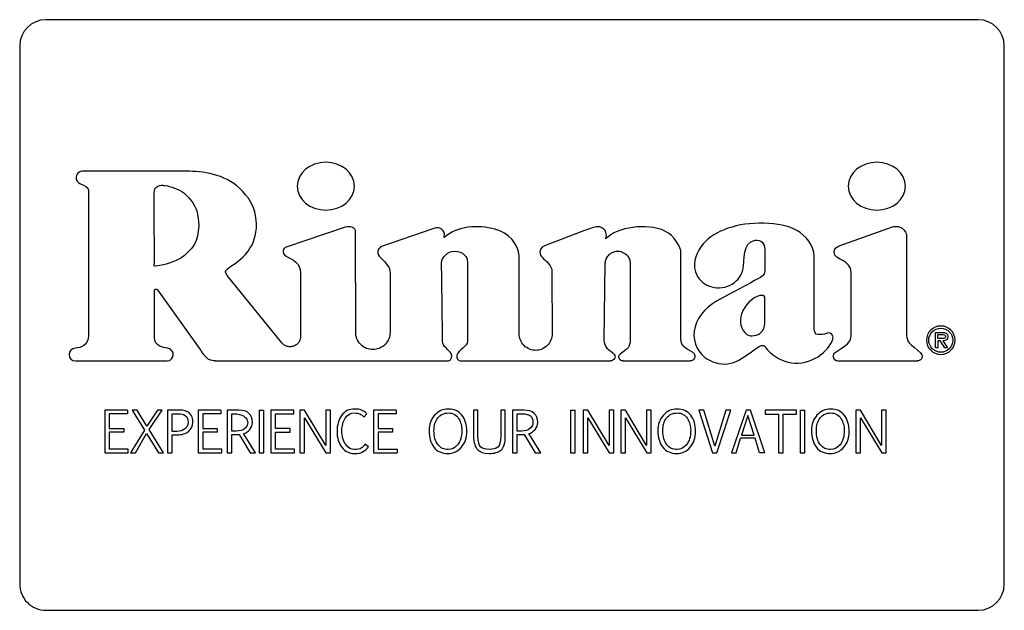
# Model space of a CAD drawing. Units: inches. Extents: x 0.4 to 16.6, y 0.2 to 10.8.
# Drawn here: x 9.1 to 9.4, y 7.1 to 7.3 of the extents above; entities that cross this region are included whole.
import ezdxf

# ---------------------------------------------------------------- set-up
doc = ezdxf.new("R2010")
doc.units = ezdxf.units.IN
doc.header["$MEASUREMENT"] = 0

msp = doc.modelspace()

# ---------------------------------------------------------------- linework, layer by layer
at = {"color": 7, "linetype": 'Continuous', "lineweight": 25}
for p, q in [((9.343049649496688, 7.286944361950463), (9.063522095956172, 7.286944361950463)), ((9.05564807891749, 7.279070344911779), (9.05564807891749, 7.117653024493439)), ((9.35092366653537, 7.117653024493439), (9.35092366653537, 7.279070344911779)), ((9.076268470042304, 7.23578269897436), (9.076268470042304, 7.192198173799848)), ((9.153293477909507, 7.224688542468336), (9.135549879885065, 7.218724726696178)), ((9.156404865299828, 7.193154348754032), (9.15639949002859, 7.223337626074238)), ((9.179561498959087, 7.224186882263557), (9.163891892142388, 7.218812887011076)), ((9.225027418566237, 7.223670606894282), (9.213034687940617, 7.219061777469205)), ((9.301351206533992, 7.219076018638024), (9.317435609392264, 7.224771804173156)), ((9.321636578195648, 7.221802857804011), (9.321636578195648, 7.192243610608291)), ((9.253958081690081, 7.191108357722828), (9.253960138666319, 7.216995554005062)), ((9.205460476792718, 7.192683678857918), (9.205398512216872, 7.21613886923489)), ((9.23093562081418, 7.190812673805262), (9.231257321264536, 7.213812212779291)), ((9.23873727152218, 7.213759904716892), (9.23873727152218, 7.191043927800462)), ((9.139890158412465, 7.210904088374193), (9.139890158412465, 7.191986770908658)), ((9.16671578685385, 7.21104853870549), (9.16671982747384, 7.193155514740563)), ((9.215280782243545, 7.211086517600088), (9.2153029928203, 7.192689618789299)), ((9.134292843739788, 7.190004659806174), (9.117899865112877, 7.210248297949939)), ((9.096039788309016, 7.191627830388503), (9.096039788309016, 7.205626107345879)), ((9.09693255999564, 7.205911891377811), (9.109925961894753, 7.187695808478222)), ((9.330291366214798, 7.188489947970921), (9.330291366214798, 7.193153028769281)), ((9.330291366214798, 7.193153028769281), (9.332323160076674, 7.193153028769281)), ((9.330945110662686, 7.192499276988144), (9.332190237612208, 7.192499276988144)), ((9.330945110662686, 7.191294849568459), (9.330945110662686, 7.192499276988144)), ((9.33173179224154, 7.191294849568459), (9.330945110662686, 7.191294849568459)), ((9.33173179224154, 7.190641097787322), (9.330945110662686, 7.190641097787322)), ((9.330945110662686, 7.190641097787322), (9.330945110662686, 7.188489947970921)), ((9.333128820102955, 7.188489947970921), (9.33173179224154, 7.190641097787322)), ((9.332507620612438, 7.190641097787322), (9.333915487015311, 7.188489947970921)), ((9.233663675466126, 7.186842291671454), (9.232875182574864, 7.187364184309172)), ((9.236922490486684, 7.187526271103399), (9.235708493177551, 7.186577788727015)), ((9.25741896804296, 7.187214212041665), (9.25604684022723, 7.18800641555673)), ((9.300222399574066, 7.187090463471219), (9.301977832628486, 7.188272253152418)), ((9.323950489465147, 7.18856658041899), (9.325775683713681, 7.186990276628586)), ((9.330945110662686, 7.188489947970921), (9.330291366214798, 7.188489947970921)), ((9.333915487015311, 7.188489947970921), (9.333128820102955, 7.188489947970921)), ((9.072358147214686, 7.18456945392747), (9.09990753429515, 7.18456945392747)), ((9.114220224287068, 7.18456945392747), (9.184221543792518, 7.18456945392747)), ((9.187803862325934, 7.18456945392747), (9.232836717852546, 7.18456945392747)), ((9.236606002142786, 7.18456945392747), (9.256710304896163, 7.18456945392747)), ((9.3009919286844, 7.18456945392747), (9.32487502878479, 7.18456945392747)), ((9.081135004490351, 7.169814543377456), (9.081135004490351, 7.157012080939261)), ((9.08797365482301, 7.169814543377456), (9.081135004490351, 7.169814543377456)), ((9.08797365482301, 7.169814543377456), (9.08797365482301, 7.168687430397961)), ((9.090857902170606, 7.169814543377456), (9.089346262966524, 7.169814543377456)), ((9.089346262966524, 7.169814543377456), (9.093080257831097, 7.163793766596649)), ((9.093815394005407, 7.164969708012073), (9.090857902170606, 7.169814543377456)), ((9.096952601764118, 7.169814543377456), (9.093815394005407, 7.164969708012073)), ((9.094469153119793, 7.164013492725021), (9.098398454394836, 7.169814543377456)), ((9.098398454394836, 7.169814543377456), (9.096952601764118, 7.169814543377456)), ((9.099992152650964, 7.169814543377456), (9.099992152650964, 7.157012080939261)), ((9.103557600129278, 7.169814543377456), (9.099992152650964, 7.169814543377456)), ((9.109144039594254, 7.169814543377456), (9.109144039594254, 7.157012080939261)), ((9.115982689926913, 7.169814543377456), (9.109144039594254, 7.169814543377456)), ((9.115982689926913, 7.169814543377456), (9.115982689926913, 7.168687430397961)), ((9.117870026124244, 7.169814543377456), (9.117870026124244, 7.157012080939261)), ((9.121342246012864, 7.169814543377456), (9.117870026124244, 7.169814543377456)), ((9.12745390741043, 7.169814543377456), (9.12745390741043, 7.157012080939261)), ((9.12745390741043, 7.169814543377456), (9.128842795365879, 7.169814543377456)), ((9.128842795365879, 7.157012080939261), (9.128842795365879, 7.169814543377456)), ((9.130975634060478, 7.169814543377456), (9.130975634060478, 7.157012080939261)), ((9.137814284393137, 7.169814543377456), (9.130975634060478, 7.169814543377456)), ((9.137814284393137, 7.168687430397961), (9.137814284393137, 7.169814543377456)), ((9.139694170009873, 7.169814543377456), (9.13970230258259, 7.157012080939261)), ((9.14108305796532, 7.169814543377456), (9.139694170009873, 7.169814543377456)), ((9.147447665107503, 7.159250038086189), (9.14108305796532, 7.169814543377456)), ((9.147447665107503, 7.169814543377456), (9.147447665107503, 7.159250038086189)), ((9.14883655306295, 7.169814543377456), (9.147447665107503, 7.169814543377456)), ((9.14883655306295, 7.157012080939261), (9.14883655306295, 7.169814543377456)), ((9.161754305169309, 7.169814543377456), (9.161754305169309, 7.157012080939261)), ((9.16859295550197, 7.169814543377456), (9.161754305169309, 7.169814543377456)), ((9.16859295550197, 7.169814543377456), (9.16859295550197, 7.168687430397961)), ((9.193080939531356, 7.169814543377456), (9.191692050659253, 7.169814543377456)), ((9.191692050659253, 7.169814543377456), (9.191692050659253, 7.162053586699356)), ((9.193080939531356, 7.162029170648079), (9.193080939531356, 7.169814543377456)), ((9.201275248234586, 7.169814543377456), (9.199895175416888, 7.169814543377456)), ((9.199895175416888, 7.169814543377456), (9.199895175416888, 7.161987125467122)), ((9.201275248234586, 7.162077999084009), (9.201275248234586, 7.169814543377456)), ((9.203408765999464, 7.169814543377456), (9.203408765999464, 7.157012080939261)), ((9.206880985487047, 7.169814543377456), (9.203408765999464, 7.169814543377456)), ((9.220872959058907, 7.169814543377456), (9.222261847014355, 7.169814543377456)), ((9.220872959058907, 7.169814543377456), (9.220872959058907, 7.157012080939261)), ((9.222261847014355, 7.157012080939261), (9.222261847014355, 7.169814543377456)), ((9.224636792912111, 7.169814543377456), (9.224644930984766, 7.157012080939261)), ((9.226025682700872, 7.169814543377456), (9.224636792912111, 7.169814543377456)), ((9.232390970001862, 7.159250038086189), (9.226025682700872, 7.169814543377456)), ((9.232390970001862, 7.169814543377456), (9.232390970001862, 7.159250038086189)), ((9.233779859790623, 7.169814543377456), (9.232390970001862, 7.169814543377456)), ((9.233779859790623, 7.157012080939261), (9.233779859790623, 7.169814543377456)), ((9.235913376810718, 7.169814543377456), (9.235921516716685, 7.157012080939261)), ((9.237302264766166, 7.169814543377456), (9.235913376810718, 7.169814543377456)), ((9.243666197249475, 7.159250038086189), (9.237302264766166, 7.169814543377456)), ((9.243666197249475, 7.169814543377456), (9.243666197249475, 7.159250038086189)), ((9.245055088871547, 7.169814543377456), (9.243666197249475, 7.169814543377456)), ((9.245055088871547, 7.157012080939261), (9.245055088871547, 7.169814543377456)), ((9.259329176642733, 7.169814543377456), (9.263381911158532, 7.157012080939261)), ((9.260831997615352, 7.169814543377456), (9.259329176642733, 7.169814543377456)), ((9.264125183572185, 7.159014035812508), (9.260831997615352, 7.169814543377456)), ((9.267450918153015, 7.169814543377456), (9.264125183572185, 7.159014035812508)), ((9.264721974344674, 7.157012080939261), (9.268921190501638, 7.169814543377456)), ((9.268921190501638, 7.169814543377456), (9.267450918153015, 7.169814543377456)), ((9.273481195157409, 7.169814543377456), (9.269101581084417, 7.157012080939261)), ((9.274829390916269, 7.169814543377456), (9.273481195157409, 7.169814543377456)), ((9.279077439175786, 7.157012080939261), (9.274829390916269, 7.169814543377456)), ((9.288563656256864, 7.169814543377456), (9.279233417373913, 7.169814543377456)), ((9.279233417373913, 7.169814543377456), (9.279233417373913, 7.168638601962031)), ((9.288563656256864, 7.168638601962031), (9.288563656256864, 7.169814543377456)), ((9.28973282541719, 7.169814543377456), (9.28973282541719, 7.157012080939261)), ((9.28973282541719, 7.169814543377456), (9.291121713372636, 7.169814543377456)), ((9.291121713372636, 7.157012080939261), (9.291121713372636, 7.169814543377456)), ((9.307749040625666, 7.169814543377456), (9.30636015267022, 7.169814543377456)), ((9.30636015267022, 7.169814543377456), (9.306368292576186, 7.157012080939261)), ((9.31411432975997, 7.159250038086189), (9.307749040625666, 7.169814543377456)), ((9.315503217715419, 7.169814543377456), (9.31411432975997, 7.169814543377456)), ((9.31411432975997, 7.169814543377456), (9.31411432975997, 7.159250038086189)), ((9.315503217715419, 7.157012080939261), (9.315503217715419, 7.169814543377456)), ((9.08797365482301, 7.168687430397961), (9.082523892445797, 7.168687430397961)), ((9.082523892445797, 7.168687430397961), (9.082523892445797, 7.16432409247028)), ((9.101381040606414, 7.168752531312577), (9.1029659242977, 7.168752531312577)), ((9.101381040606414, 7.163458750800114), (9.101381040606414, 7.168752531312577)), ((9.115982689926913, 7.168687430397961), (9.1105329275497, 7.168687430397961)), ((9.1105329275497, 7.168687430397961), (9.1105329275497, 7.16432409247028)), ((9.119258921412941, 7.168711842782614), (9.120811245480361, 7.168711842782614)), ((9.119258921412941, 7.163523855381354), (9.119258921412941, 7.168711842782614)), ((9.132364522015925, 7.16432409247028), (9.132364522015925, 7.168687430397961)), ((9.132364522015925, 7.168687430397961), (9.137814284393137, 7.168687430397961)), ((9.14108305796532, 7.167526404810228), (9.1475046334494, 7.157012080939261)), ((9.14108305796532, 7.157012080939261), (9.14108305796532, 7.167526404810228)), ((9.158910746351676, 7.167788176119557), (9.159784906253307, 7.168703706543271)), ((9.16859295550197, 7.168687430397961), (9.163143196791381, 7.168687430397961)), ((9.163143196791381, 7.168687430397961), (9.163143196791381, 7.16432409247028)), ((9.204797654928859, 7.163523855381354), (9.204797654928859, 7.168711842782614)), ((9.204797654928859, 7.168711842782614), (9.206350660530072, 7.168711842782614)), ((9.226025682700872, 7.157012080939261), (9.226025682700872, 7.167526404810228)), ((9.226025682700872, 7.167526404810228), (9.232447936510447, 7.157012080939261)), ((9.237302264766166, 7.167526404810228), (9.243723165591371, 7.157012080939261)), ((9.237302264766166, 7.157012080939261), (9.237302264766166, 7.167526404810228)), ((9.27405356987862, 7.168212712548609), (9.272141131971265, 7.162362829793619)), ((9.275891406647773, 7.162362829793619), (9.27405356987862, 7.168212712548609)), ((9.279233417373913, 7.168638601962031), (9.283195278272824, 7.168638601962031)), ((9.283195278272824, 7.168638601962031), (9.283195278272824, 7.157012080939261)), ((9.284584166228273, 7.168638601962031), (9.288563656256864, 7.168638601962031)), ((9.284584166228273, 7.157012080939261), (9.284584166228273, 7.168638601962031)), ((9.307749040625666, 7.157012080939261), (9.307749040625666, 7.167526404810228)), ((9.307749040625666, 7.167526404810228), (9.314171301768491, 7.157012080939261)), ((9.082523892445797, 7.16432409247028), (9.086870272236048, 7.16432409247028)), ((9.086870272236048, 7.16432409247028), (9.086870272236048, 7.163253944166057)), ((9.093080257831097, 7.163793766596649), (9.088897321486069, 7.157012080939261)), ((9.09882367281601, 7.157012080939261), (9.094469153119793, 7.164013492725021)), ((9.102729243698523, 7.163458750800114), (9.101381040606414, 7.163458750800114)), ((9.1105329275497, 7.16432409247028), (9.114879307339951, 7.16432409247028)), ((9.114879307339951, 7.16432409247028), (9.114879307339951, 7.163253944166057)), ((9.120590837359869, 7.163523855381354), (9.119258921412941, 7.163523855381354)), ((9.136710901806175, 7.16432409247028), (9.132364522015925, 7.16432409247028)), ((9.136710901806175, 7.163253944166057), (9.136710901806175, 7.16432409247028)), ((9.163143196791381, 7.16432409247028), (9.16748957658163, 7.16432409247028)), ((9.16748957658163, 7.16432409247028), (9.16748957658163, 7.163253944166057)), ((9.206129577750707, 7.163523855381354), (9.204797654928859, 7.163523855381354)), ((9.086870272236048, 7.163253944166057), (9.082523892445797, 7.163253944166057)), ((9.082523892445797, 7.163253944166057), (9.082523892445797, 7.15813919758538)), ((9.09033503421082, 7.157012080939261), (9.093725202380643, 7.1627805829677)), ((9.093725202380643, 7.1627805829677), (9.097312033611928, 7.157012080939261)), ((9.101381040606414, 7.162396738735235), (9.10276992856186, 7.162396738735235)), ((9.101381040606414, 7.157012080939261), (9.101381040606414, 7.162396738735235)), ((9.1105329275497, 7.163253944166057), (9.1105329275497, 7.15813919758538)), ((9.114879307339951, 7.163253944166057), (9.1105329275497, 7.163253944166057)), ((9.119258921412941, 7.157012080939261), (9.119258921412941, 7.162469979555817)), ((9.12142431239816, 7.162502531846437), (9.12472495626884, 7.157012080939261)), ((9.12637493720812, 7.157012080939261), (9.122796920541674, 7.162772443061733)), ((9.132364522015925, 7.163253944166057), (9.136710901806175, 7.163253944166057)), ((9.132364522015925, 7.15813919758538), (9.132364522015925, 7.163253944166057)), ((9.163143196791381, 7.163253944166057), (9.163143196791381, 7.15813919758538)), ((9.16748957658163, 7.163253944166057), (9.163143196791381, 7.163253944166057)), ((9.204797654928859, 7.157012080939261), (9.204797654928859, 7.162469979555817)), ((9.206963724697903, 7.162502531846437), (9.2102636920764, 7.157012080939261)), ((9.211914354549473, 7.157012080939261), (9.208336337424697, 7.162772443061733)), ((9.270482336467147, 7.157012080939261), (9.271854944610661, 7.161375415200318)), ((9.276177594008379, 7.161375415200318), (9.271854944610661, 7.161375415200318)), ((9.272141131971265, 7.162362829793619), (9.275891406647773, 7.162362829793619)), ((9.277542069579173, 7.157012080939261), (9.276177594008379, 7.161375415200318)), ((9.088218475328157, 7.15813919758538), (9.082523892445797, 7.15813919758538)), ((9.088218475328157, 7.157012080939261), (9.088218475328157, 7.15813919758538)), ((9.116227503098811, 7.15813919758538), (9.1105329275497, 7.15813919758538)), ((9.116227503098811, 7.157012080939261), (9.116227503098811, 7.15813919758538)), ((9.138059104898284, 7.15813919758538), (9.132364522015925, 7.15813919758538)), ((9.138059104898284, 7.157012080939261), (9.138059104898284, 7.15813919758538)), ((9.160250805871195, 7.158858057614381), (9.159245762148212, 7.159610822918371)), ((9.163143196791381, 7.15813919758538), (9.168837776007116, 7.15813919758538)), ((9.168837776007116, 7.15813919758538), (9.168837776007116, 7.157012080939261)), ((9.081135004490351, 7.157012080939261), (9.088218475328157, 7.157012080939261)), ((9.088897321486069, 7.157012080939261), (9.09033503421082, 7.157012080939261)), ((9.097312033611928, 7.157012080939261), (9.09882367281601, 7.157012080939261)), ((9.099992152650964, 7.157012080939261), (9.101381040606414, 7.157012080939261)), ((9.109144039594254, 7.157012080939261), (9.116227503098811, 7.157012080939261)), ((9.117870026124244, 7.157012080939261), (9.119258921412941, 7.157012080939261)), ((9.12472495626884, 7.157012080939261), (9.12637493720812, 7.157012080939261)), ((9.12745390741043, 7.157012080939261), (9.128842795365879, 7.157012080939261)), ((9.130975634060478, 7.157012080939261), (9.138059104898284, 7.157012080939261)), ((9.13970230258259, 7.157012080939261), (9.14108305796532, 7.157012080939261)), ((9.1475046334494, 7.157012080939261), (9.14883655306295, 7.157012080939261)), ((9.161754305169309, 7.157012080939261), (9.168837776007116, 7.157012080939261)), ((9.203408765999464, 7.157012080939261), (9.204797654928859, 7.157012080939261)), ((9.2102636920764, 7.157012080939261), (9.211914354549473, 7.157012080939261)), ((9.220872959058907, 7.157012080939261), (9.222261847014355, 7.157012080939261)), ((9.224644930984766, 7.157012080939261), (9.226025682700872, 7.157012080939261)), ((9.232447936510447, 7.157012080939261), (9.233779859790623, 7.157012080939261)), ((9.235921516716685, 7.157012080939261), (9.237302264766166, 7.157012080939261)), ((9.243723165591371, 7.157012080939261), (9.245055088871547, 7.157012080939261)), ((9.263381911158532, 7.157012080939261), (9.264721974344674, 7.157012080939261)), ((9.269101581084417, 7.157012080939261), (9.270482336467147, 7.157012080939261)), ((9.279077439175786, 7.157012080939261), (9.277542069579173, 7.157012080939261)), ((9.283195278272824, 7.157012080939261), (9.284584166228273, 7.157012080939261)), ((9.28973282541719, 7.157012080939261), (9.291121713372636, 7.157012080939261)), ((9.306368292576186, 7.157012080939261), (9.307749040625666, 7.157012080939261)), ((9.314171301768491, 7.157012080939261), (9.315503217715419, 7.157012080939261)), ((9.06352209466552, 7.109779008745408), (9.34304965372064, 7.109779008745408))]:
    msp.add_line(p, q, dxfattribs=at)
for centre, radius, start, end in [((9.063522093867663, 7.279070347141092), 0.00787401574803237, 90, 180), ((9.343049652922781, 7.279070347141092), 0.00787401574803237, 0, 90), ((9.300991927229868, 7.185947407259203), 0.001377952755905909, 180.0000000282898, 270.0000000000008), ((9.06352209466552, 7.117653024493439), 0.007874015748031482, 180, 270.0000000000008), ((9.34304965372064, 7.117653024493439), 0.007874015748031482, 270, 359.9999999999992)]:
    msp.add_arc(centre, radius, start, end, dxfattribs=at)
for points, knots in [([(9.156017001706244, 7.236991872022982), (9.156017001706244, 7.240955088168652), (9.152178568548765, 7.244164181050541), (9.147443596761363, 7.244164181050541), (9.142708624973961, 7.244164181050541), (9.138870191812543, 7.240955088168652), (9.138870191812543, 7.236991872022982)], [2, 2, 2, 2, 3, 3, 3, 4, 4, 4, 4]), ([(9.32127579072593, 7.236991872022982), (9.32127579072593, 7.240955088168652), (9.31743735756845, 7.244164181050541), (9.312701029442465, 7.244164181050541), (9.307967413993646, 7.244164181050541), (9.304128980836166, 7.240955088168652), (9.304128980836166, 7.236991872022982)], [2, 2, 2, 2, 3, 3, 3, 4, 4, 4, 4]), ([(9.096023512135378, 7.213119666085974), (9.096066914914907, 7.216632578408809), (9.096019443127506, 7.220652082530856), (9.096019443127506, 7.22423620253873), (9.096019443127506, 7.227963416082036), (9.096019443127506, 7.2311935321844), (9.096012661442465, 7.234972964692273)], [2, 2, 2, 2, 3, 3, 3, 4, 4, 4, 4]), ([(9.138870191812543, 7.236991872022982), (9.138870191812543, 7.233034759396998), (9.142708624973961, 7.229826344684399), (9.147443596761363, 7.229826344684399), (9.152178568548765, 7.229826344684399), (9.156017001706244, 7.233034759396998), (9.156017001706244, 7.236991872022982)], [0, 0, 0, 0, 1, 1, 1, 2, 2, 2, 2]), ([(9.304128980836166, 7.236991872022982), (9.304128980836166, 7.233034759396998), (9.307967413993646, 7.229826344684399), (9.312701029442465, 7.229826344684399), (9.31743735756845, 7.229826344684399), (9.32127579072593, 7.233034759396998), (9.32127579072593, 7.236991872022982)], [0, 0, 0, 0, 1, 1, 1, 2, 2, 2, 2]), ([(9.317435609832229, 7.224771806330068), (9.317839704432274, 7.224914903733442), (9.318321736941332, 7.224989120671114), (9.319334679415576, 7.224878725493172), (9.31986080808645, 7.224688703366481), (9.320748692201496, 7.224061208912694), (9.321103440301552, 7.223628688886798), (9.321545630523016, 7.222710697949271), (9.32163657631648, 7.222231539982856), (9.32163657631648, 7.221802856751328)], [0, 0, 0, 0, 0.25, 0.25, 0.5, 0.5, 0.75, 0.75, 1, 1, 1, 1]), ([(9.231257321635379, 7.213812215428494), (9.231261680642856, 7.214123857113503), (9.231304534899465, 7.214475569879599), (9.23153795691694, 7.215236912175132), (9.231730517377924, 7.215647955979785), (9.232336372413483, 7.216434946125626), (9.232753763448077, 7.216808863383021), (9.23378831047921, 7.217347043506054), (9.23440426826587, 7.217504300926338), (9.235642268984463, 7.217495643242146), (9.236255967143709, 7.217329786494995), (9.237282886069748, 7.216777189965754), (9.237695006721127, 7.216397471701851), (9.238289795755254, 7.215602085117241), (9.238476588575866, 7.215188388389296), (9.23869933972609, 7.214423855947556), (9.238737270781048, 7.214071578227217), (9.238737270781048, 7.213759906058415)], [0, 0, 0, 0, 0.125, 0.125, 0.25, 0.25, 0.375, 0.375, 0.5, 0.5, 0.625, 0.625, 0.75, 0.75, 0.875, 0.875, 1, 1, 1, 1]), ([(9.304991611044828, 7.211062781318258), (9.304991611044828, 7.215097205145029), (9.299913486044828, 7.214600785877312), (9.299913486044828, 7.21712831951117), (9.299913486044828, 7.217325666519045), (9.299742587607819, 7.218456851412746), (9.301351203056639, 7.219076019164714)], [0, 0, 0, 0, 1, 1, 1, 2, 2, 2, 2]), ([(9.301977830662938, 7.188272253979674), (9.304185946981836, 7.189758799121408), (9.304986185694434, 7.190578704719832), (9.304986185694434, 7.19210254911747), (9.304986185694434, 7.197673024377313), (9.304991611044828, 7.20802729955054), (9.304991611044828, 7.211062781318258)], [12, 12, 12, 12, 13, 13, 13, 14, 14, 14, 14]), ([(9.096039788178686, 7.205626110759202), (9.096039788178686, 7.205704227211716), (9.096059032106535, 7.205798547495974), (9.096171488429896, 7.205977458390399), (9.0962678510687, 7.206058307721747), (9.096495913960274, 7.206131311231428), (9.096621313726622, 7.206121448607937), (9.096816760253372, 7.2060410981945), (9.096887199103774, 7.205975485593394), (9.09693256156039, 7.205911889776792)], [0, 0, 0, 0, 0.25, 0.25, 0.5, 0.5, 0.75, 0.75, 1, 1, 1, 1]), ([(9.16671982596215, 7.193155513893061), (9.166719963189971, 7.192547664720705), (9.166609322226428, 7.191891839455595), (9.166106862113445, 7.190621905215425), (9.16571333777779, 7.19001173356487), (9.164706367264891, 7.189004421993032), (9.164096328912684, 7.188610691051013), (9.162826564898634, 7.18810780091567), (9.162170777138511, 7.18799693786878), (9.16095507877004, 7.187996800641751), (9.16029926599813, 7.188107515634339), (9.159029388483797, 7.188610119094505), (9.15841926125833, 7.18900371230384), (9.157412063360296, 7.1900107965156), (9.157018401282286, 7.190620879308208), (9.156515654481854, 7.191890700080357), (9.15640486546215, 7.192546500350534), (9.15640486546215, 7.193154349538729)], [0, 0, 0, 0, 0.125, 0.125, 0.25, 0.25, 0.375, 0.375, 0.5, 0.5, 0.625, 0.625, 0.75, 0.75, 0.875, 0.875, 1, 1, 1, 1]), ([(9.336164299836167, 7.190793005932431), (9.336164299836167, 7.193163882668651), (9.334276279005456, 7.195054616176525), (9.331883700879473, 7.195054616176525), (9.329491122757426, 7.195054616176525), (9.327603101922781, 7.193163882668651), (9.327603101922781, 7.190793005932431)], [0, 0, 0, 0, 1, 1, 1, 2, 2, 2, 2]), ([(9.32825956893853, 7.190793005932431), (9.32825956893853, 7.1928030970781), (9.329930575879473, 7.194400861834006), (9.331883700879473, 7.194400861834006), (9.333839538552702, 7.194400861834006), (9.335510545497582, 7.1928030970781), (9.335510545497582, 7.190793005932431)], [0, 0, 0, 0, 1, 1, 1, 2, 2, 2, 2]), ([(9.139890157092072, 7.191986769987548), (9.139890157092072, 7.191491945058284), (9.139769223470967, 7.190899457921658), (9.13925112575328, 7.190056535630683), (9.139023061378756, 7.189786863167853), (9.138468183167193, 7.189328813824163), (9.138141618664482, 7.189141658397534), (9.137442203293574, 7.188893982424992), (9.137070634282834, 7.188833915808612), (9.136351153129514, 7.188840690833563), (9.136004203442157, 7.188906740137849), (9.135071097707518, 7.189235764334593), (9.134604250395842, 7.189620107326925), (9.134292846977898, 7.190004658522982)], [0, 0, 0, 0, 0.2499999999999967, 0.2499999999999967, 0.3749999999999972, 0.3749999999999972, 0.4999999999999978, 0.4999999999999978, 0.6249999999999983, 0.6249999999999983, 0.7499999999999989, 0.7499999999999989, 1, 1, 1, 1]), ([(9.215302992997584, 7.192689617920619), (9.215303693424142, 7.19210946728174), (9.215198681205356, 7.191483393751545), (9.214720141463825, 7.190270819819028), (9.214344980030724, 7.189688080612519), (9.213384504953265, 7.188725864559362), (9.212802446110974, 7.188349648414511), (9.211590740790985, 7.187868913515449), (9.2109648584619, 7.187762767665791), (9.209804556549015, 7.18776206723844), (9.20917854652417, 7.187867457372859), (9.207966261687037, 7.188346729008432), (9.2073837490562, 7.188722242149159), (9.206422112977606, 7.189683297902446), (9.206046248266253, 7.19026558374517), (9.205566244911132, 7.19147757904442), (9.205460476899159, 7.192103525335229), (9.205460476899159, 7.192683676396997)], [0, 0, 0, 0, 0.125, 0.125, 0.2499999999999999, 0.2499999999999999, 0.3749999999999999, 0.3749999999999999, 0.4999999999999999, 0.4999999999999999, 0.6249999999999999, 0.6249999999999999, 0.7499999999999998, 0.7499999999999998, 0.8749999999999999, 0.8749999999999999, 1, 1, 1, 1]), ([(9.327603101922781, 7.190793005932431), (9.327603101922781, 7.188424841873376), (9.329491122757426, 7.186534108365501), (9.331883700879473, 7.186534108365501), (9.334276279005456, 7.186534108365501), (9.336164299836167, 7.188424841873376), (9.336164299836167, 7.190793005932431)], [2, 2, 2, 2, 3, 3, 3, 4, 4, 4, 4]), ([(9.335510545497582, 7.190793005932431), (9.335510545497582, 7.188785627463927), (9.333839538552702, 7.18719057538125), (9.331883700879473, 7.18719057538125), (9.329930575879473, 7.18719057538125), (9.32825956893853, 7.188785627463927), (9.32825956893853, 7.190793005932431)], [2, 2, 2, 2, 3, 3, 3, 4, 4, 4, 4]), ([(9.257418966631752, 7.187214214916505), (9.257616568906666, 7.187100129189774), (9.257830010537779, 7.186911396840356), (9.258116737409347, 7.18634817699899), (9.25817316016474, 7.185970111435907), (9.257985507726124, 7.18526978297731), (9.257747611409371, 7.184970579967809), (9.257217688735937, 7.184626180703368), (9.256938476684784, 7.184569454505783), (9.256710305229559, 7.184569454503297)], [0, 0, 0, 0, 0.25, 0.25, 0.5, 0.5, 0.75, 0.75, 1, 1, 1, 1]), ([(9.299613974473962, 7.185947407259203), (9.299613974473962, 7.186163223653451), (9.299667834382298, 7.186392481518785), (9.299883274015631, 7.186797231367698), (9.300043372585046, 7.186969940680814), (9.300222399465833, 7.187090464920448)], [0, 0, 0, 0, 0.5, 0.5, 1, 1, 1, 1]), ([(9.234062159257427, 7.18531729039306), (9.233952745774992, 7.185104504775746), (9.233774891731862, 7.184905662269478), (9.233334150218015, 7.184636696056647), (9.23307598558796, 7.184569454503297), (9.232836717895221, 7.184569454503297)], [0, 0, 0, 0, 0.5000000000000029, 0.5000000000000029, 1, 1, 1, 1]), ([(9.233663675021205, 7.1868422950781), (9.233882737823798, 7.186697300572793), (9.234078388748953, 7.186447326308673), (9.234230642590438, 7.185864648724314), (9.234182288513214, 7.185550915880254), (9.23406215924749, 7.185317290373735)], [0, 0, 0, 0, 0.5, 0.5, 1, 1, 1, 1]), ([(9.23533020669837, 7.185802187251329), (9.23533020669837, 7.185946009804976), (9.235363410750665, 7.186097498119315), (9.235496226961939, 7.186369811709583), (9.23559515892633, 7.186489242379718), (9.23570849264719, 7.186577788385187)], [0, 0, 0, 0, 0.5, 0.5, 1, 1, 1, 1]), ([(9.236606002694433, 7.184569454503297), (9.236329342919923, 7.184569454503297), (9.23601514919629, 7.184671357073655), (9.235536897544705, 7.185078967354686), (9.235386489847151, 7.185373041076824), (9.235342645241678, 7.185646204546604)], [0, 0, 0, 0, 0.5, 0.5, 1, 1, 1, 1]), ([(9.325775682702309, 7.186990273609596), (9.325938584700511, 7.186849585520138), (9.32609858230764, 7.1866422282638), (9.326273779426907, 7.186100230380028), (9.32627779227987, 7.185766077090808), (9.326055192650099, 7.185167765796951), (9.325833746400729, 7.184917493780201), (9.32534689260319, 7.184621809630349), (9.325090269909992, 7.184569454503297), (9.324875025399159, 7.184569454503297)], [0, 0, 0, 0, 0.25, 0.25, 0.5, 0.5, 0.75, 0.75, 1, 1, 1, 1]), ([(9.188267300092072, 7.168303585365501), (9.187297519277111, 7.169533782849753), (9.185927619103882, 7.170149559759202), (9.184157599572387, 7.170149559759202), (9.182534742584197, 7.170149559759202), (9.18117162409601, 7.169533782849753), (9.180068922273174, 7.168303585365501)], [3, 3, 3, 3, 4, 4, 4, 5, 5, 5, 5]), ([(9.25688505723774, 7.168303585365501), (9.255916632757426, 7.169533782849753), (9.254546732584199, 7.170149559759202), (9.252775356718056, 7.170149559759202), (9.251153177895223, 7.170149559759202), (9.249790059407031, 7.169533782849753), (9.248687357584199, 7.168303585365501)], [3, 3, 3, 3, 4, 4, 4, 5, 5, 5, 5]), ([(9.302943542466087, 7.168303585365501), (9.301973761651126, 7.169533782849753), (9.3006038614779, 7.170149559759202), (9.298833841946403, 7.170149559759202), (9.297211663127506, 7.170149559759202), (9.295847188300733, 7.169533782849753), (9.294745842816482, 7.168303585365501)], [3, 3, 3, 3, 4, 4, 4, 5, 5, 5, 5]), ([(9.180068922273174, 7.168303585365501), (9.178965542281048, 7.167072031546604), (9.1784141913716, 7.165525807589911), (9.1784141913716, 7.163662200818257), (9.1784141913716, 7.161597856200147), (9.178903150788923, 7.159939056290699), (9.179881069623567, 7.158687157416683)], [1, 1, 1, 1, 2, 2, 2, 3, 3, 3, 3]), ([(9.181094312899159, 7.159454844050542), (9.180287970666875, 7.160435475558415), (9.17988513863538, 7.161835215141092), (9.17988513863538, 7.163654062798572), (9.17988513863538, 7.165201643093848), (9.180267625615693, 7.166473887015107), (9.181032599572386, 7.167473507243455)], [5, 5, 5, 5, 6, 6, 6, 7, 7, 7, 7]), ([(9.181032599572386, 7.167473507243455), (9.181798251698371, 7.168473127467863), (9.182850769060575, 7.168973615747391), (9.184190829824356, 7.168973615747391), (9.185579718710182, 7.168973615747391), (9.18660307483223, 7.168414804983612), (9.187262254517268, 7.167298539794635)], [3, 3, 3, 3, 4, 4, 4, 5, 5, 5, 5]), ([(9.184059943320419, 7.156807274605659), (9.185688225655063, 7.156807274605659), (9.187039137115693, 7.157440683893061), (9.18811199952908, 7.158707502467863), (9.189184861938529, 7.159974321046604), (9.189721971316482, 7.161546315404872), (9.189721971316482, 7.163426198215895), (9.189721971316482, 7.165445783719831), (9.189237080907033, 7.167072031546604), (9.188267300092072, 7.168303585365501)], [4.99999999977774, 4.99999999977774, 4.99999999977774, 4.99999999977774, 6, 6, 6, 7, 7, 7, 8, 8, 8, 8]), ([(9.187262254517268, 7.167298539794635), (9.187921434206245, 7.166180918267077), (9.188251024048764, 7.165013112278887), (9.188251024048764, 7.163793765487548), (9.188251024048764, 7.161881330593848), (9.187830559639316, 7.160435475558415), (9.186988952651127, 7.159454844050542), (9.186147345666875, 7.15847421253873), (9.18519519722593, 7.157984574952116), (9.184133185509394, 7.157984574952116)], [0, 0, 0, 0, 1, 1, 1, 2, 2, 2, 3, 3, 3, 3]), ([(9.248687357584199, 7.168303585365501), (9.247583299426719, 7.167072031546604), (9.247032626682623, 7.165525807589911), (9.247032626682623, 7.163662200818257), (9.247032626682623, 7.161597856200147), (9.247520907934591, 7.159939056290699), (9.24850018310782, 7.158687157416683)], [1, 1, 1, 1, 2, 2, 2, 3, 3, 3, 3]), ([(9.252750942655064, 7.157984574952116), (9.251531595867663, 7.157984574952116), (9.250518412273173, 7.15847421253873), (9.249712748210182, 7.159454844050542), (9.24890708414719, 7.160435475558415), (9.248502895781048, 7.161835215141092), (9.248502895781048, 7.163654062798572), (9.248502895781048, 7.165201643093848), (9.248885382757425, 7.166473887015107), (9.249650356718055, 7.167473507243455)], [5, 5, 5, 5, 6, 6, 6, 7, 7, 7, 8, 8, 8, 8]), ([(9.249650356718055, 7.167473507243455), (9.250416687013333, 7.168473127467863), (9.251469204371599, 7.168973615747391), (9.25280926513538, 7.168973615747391), (9.254198154025143, 7.168973615747391), (9.255222188312544, 7.168414804983612), (9.255881368001521, 7.167298539794635)], [3, 3, 3, 3, 4, 4, 4, 5, 5, 5, 5]), ([(9.252677700466087, 7.156807274605659), (9.254306660970025, 7.156807274605659), (9.255657572426717, 7.157440683893061), (9.256730434840104, 7.158707502467863), (9.257803297253488, 7.159974321046604), (9.258340406627505, 7.161546315404872), (9.258340406627505, 7.163426198215895), (9.258340406627505, 7.165445783719832), (9.257856194387347, 7.167072031546604), (9.25688505723774, 7.168303585365501)], [5, 5, 5, 5, 6, 6, 6, 7, 7, 7, 8, 8, 8, 8]), ([(9.255881368001521, 7.167298539794635), (9.25654054768656, 7.166180918267077), (9.256868781194434, 7.165013112278887), (9.256868781194434, 7.163793765487548), (9.256868781194434, 7.161881330593848), (9.256448316784985, 7.160435475558415), (9.255607387966089, 7.159454844050542), (9.25476645914719, 7.15847421253873), (9.253814310710181, 7.157984574952116), (9.252750942655064, 7.157984574952116)], [0, 0, 0, 0, 1, 1, 1, 2, 2, 2, 3, 3, 3, 3]), ([(9.294745842816482, 7.168303585365501), (9.293641784659002, 7.167072031546604), (9.293091111914906, 7.165525807589911), (9.293091111914906, 7.163662200818257), (9.293091111914906, 7.161597856200147), (9.293579393162938, 7.159939056290699), (9.29455731200152, 7.158687157416683)], [1, 1, 1, 1, 2, 2, 2, 3, 3, 3, 3]), ([(9.295771233442466, 7.159454844050542), (9.294964213040892, 7.160435475558415), (9.294561381009395, 7.161835215141092), (9.294561381009395, 7.163654062798572), (9.294561381009395, 7.165201643093848), (9.294943867989709, 7.166473887015107), (9.295708841950338, 7.167473507243455), (9.296473815907033, 7.168473127467863), (9.297526333269237, 7.168973615747391), (9.298866394033016, 7.168973615747391), (9.300255282918844, 7.168973615747391), (9.301279317206246, 7.168414804983612), (9.301938496895222, 7.167298539794635)], [3, 3, 3, 3, 4, 4, 4, 5, 5, 5, 6, 6, 6, 7, 7, 7, 7]), ([(9.301938496895222, 7.167298539794635), (9.30259767658026, 7.166180918267077), (9.302927266426718, 7.165013112278887), (9.302927266426718, 7.163793765487548), (9.302927266426718, 7.161881330593848), (9.30250680201727, 7.160435475558415), (9.301665873198372, 7.159454844050542)], [1, 1, 1, 1, 2, 2, 2, 3, 3, 3, 3]), ([(9.302788920072388, 7.158707502467863), (9.30386042614719, 7.159974321046604), (9.304397535521206, 7.161546315404872), (9.304397535521206, 7.163426198215895), (9.304397535521206, 7.165445783719831), (9.303913323284986, 7.167072031546604), (9.302943542466087, 7.168303585365501)], [4.999999974880703, 4.999999974880703, 4.999999974880703, 4.999999974880703, 6, 6, 6, 7, 7, 7, 7]), ([(9.106144497379473, 7.166195837293299), (9.106144497379473, 7.165813694025322), (9.10607842510814, 7.165434398178152), (9.10576276719292, 7.164739728185181), (9.105518845516407, 7.164441615222997), (9.105220831864042, 7.164202022749414)], [0, 0, 0, 0, 0.5, 0.5, 1, 1, 1, 1])]:
    msp.add_open_spline(points, degree=3, knots=knots, dxfattribs=at)
for points in [[(9.074358744347977, 7.241485415861565), (9.072957648426717, 7.241485415861565), (9.072298468741678, 7.239950720767077), (9.07262127689916, 7.239052147633219)], [(9.105601962655063, 7.24148677219621), (9.09343833418656, 7.24148677219621), (9.08641793488341, 7.241483381353691), (9.074358744347977, 7.241485415861565)], [(9.121693542513333, 7.236262162822195), (9.11702231855664, 7.240734683440305), (9.110522752584197, 7.241488128534794), (9.105601962655063, 7.24148677219621)], [(9.07262127689916, 7.239052147633219), (9.072919670997583, 7.238226138519045), (9.073481194434592, 7.237847042381249), (9.074091545997582, 7.237599510912745)], [(9.074091545997582, 7.237599510912745), (9.074988084623568, 7.237235334479675), (9.076253546863725, 7.236659569507234), (9.07626846656845, 7.235782697763139)], [(9.097029914044828, 7.236987803015108), (9.097845072466088, 7.237373002668651), (9.098403883229867, 7.237282806271013), (9.098749749115694, 7.237252288692273)], [(9.098749749115694, 7.237252288692273), (9.100076246509394, 7.237130218377313), (9.10254613583223, 7.236459509830068), (9.104233418820419, 7.235454464255264)], [(9.096012661442465, 7.234972964692273), (9.096009948769236, 7.235830169550541), (9.096220180973962, 7.236605994204084), (9.097029914044828, 7.236987803015108)], [(9.104233418820419, 7.235454464255264), (9.106003438351914, 7.234399234219832), (9.108216980017268, 7.231407833396998), (9.108754089391285, 7.229558468164714)], [(9.12666327458026, 7.225761055243455), (9.126551059926717, 7.230902793971802), (9.123948281367662, 7.234144465652903), (9.12169354251333, 7.236262162822195)], [(9.108754089391285, 7.229558468164714), (9.109906975674749, 7.225606102711959), (9.109261359355852, 7.22087994711747), (9.107479132792859, 7.21867047445999)], [(9.12414037410782, 7.217540645900934), (9.125754184312544, 7.219749573814321), (9.126674747655064, 7.222124939337943), (9.12666327458026, 7.225761055243455)], [(9.198180087631442, 7.224090396334006), (9.192993455690498, 7.225444020463926), (9.186968607599946, 7.225095441904871), (9.18309490968656, 7.221667978798573)], [(9.24915936279286, 7.223529551066289), (9.243639071997583, 7.226067935396998), (9.234896124950339, 7.224772633747391), (9.231372361930655, 7.221215640475737)], [(9.278792609312545, 7.225891611609596), (9.271028937442466, 7.226116763519045), (9.263994974769238, 7.223699093164714), (9.260604132757425, 7.219672129192273)], [(9.288739983442465, 7.223711300196211), (9.285970343686559, 7.225257524152903), (9.28292943656845, 7.225772932141092), (9.278792609312545, 7.225891611609596)], [(9.15639948868656, 7.223337629404871), (9.15639948868656, 7.224516964259202), (9.154850552052702, 7.22516936226314), (9.153293477399158, 7.224688540865501)], [(9.182829067670813, 7.223334238566289), (9.18230744780467, 7.224155929735581), (9.181205846525142, 7.225049566078099), (9.179561498615694, 7.224186883070225)], [(9.18309490968656, 7.221667978798573), (9.182652743887347, 7.221280066471802), (9.183325486942465, 7.222318342298572), (9.182829067670813, 7.223334238566289)], [(9.205398512111756, 7.21613887181432), (9.205398512111756, 7.219497161743454), (9.202230109332229, 7.223035844467864), (9.198180087631442, 7.224090396334006)], [(9.229096428769237, 7.224850623113533), (9.228062900123568, 7.224850623113533), (9.226055521655065, 7.22407140761747), (9.225027418355852, 7.223670610093848)], [(9.231217739533017, 7.223660437566289), (9.230740308977898, 7.224367089042667), (9.22981799995034, 7.224850623113533), (9.229096428769237, 7.224850623113533)], [(9.231372361930655, 7.221215640475737), (9.231236728249552, 7.221082719467864), (9.232050530332229, 7.222432952759203), (9.231217739533017, 7.223660437566289)], [(9.253960138115694, 7.216995552074163), (9.253956937966088, 7.218545165944242), (9.252005368800733, 7.222222259448178), (9.24915936279286, 7.223529551066289)], [(9.293888637954277, 7.216009341648967), (9.293885925281048, 7.21920622749936), (9.291311598025143, 7.222276295857627), (9.288739983442465, 7.223711300196211)], [(9.260604132757425, 7.219672129192273), (9.258705261229867, 7.217412472074163), (9.257343499076324, 7.214418358574163), (9.258295647513332, 7.211359819078099)], [(9.27246122910782, 7.211774858141093), (9.27329673258026, 7.2149398700781), (9.272192674418845, 7.220102766125343), (9.276185729973962, 7.220809417601722)], [(9.276185729973962, 7.220809417601722), (9.277935404454276, 7.221120018731643), (9.279093716084198, 7.219665347507234), (9.279088290737741, 7.218121158054478)], [(9.107479132792859, 7.21867047445999), (9.106703308143253, 7.217710866168652), (9.105935621509394, 7.217038123113533), (9.105074347639317, 7.216216861180462)], [(9.117741177060577, 7.212032562137155), (9.120057800324355, 7.213951100546604), (9.122043477407033, 7.214622487263139), (9.12414037410782, 7.217540645900934)], [(9.13554987931648, 7.218724727932431), (9.134727939210181, 7.218433793688336), (9.133923631485773, 7.217036088609595), (9.135547166643253, 7.216052744424557)], [(9.163891893198372, 7.218812889826132), (9.163118781218056, 7.21822966499936), (9.162413486080261, 7.216831959920619), (9.163891893198372, 7.215576670208021)], [(9.182164462635379, 7.214104366605659), (9.182167175308608, 7.215518347723768), (9.18387887235979, 7.217512162830069), (9.186057149269237, 7.21749520861747)], [(9.186057149269237, 7.21749520861747), (9.188634189198371, 7.217474863566289), (9.189949835899158, 7.215811316475738), (9.189949835899158, 7.214180321467864)], [(9.213034688324356, 7.21906177762928), (9.211949618879473, 7.218639278711959), (9.211637661414906, 7.217763763306446), (9.211637661414906, 7.217184607491486)], [(9.211637661414906, 7.217184607491486), (9.211637661414906, 7.215963904365501), (9.21304553901727, 7.215091779798573), (9.213696580682623, 7.2143776684718)], [(9.279088290737741, 7.218121158054478), (9.279088290737741, 7.214968353148966), (9.27910456677711, 7.214433956448179), (9.279093716084198, 7.211561235093849)], [(9.105074347639317, 7.216216861180462), (9.102599032970025, 7.213843271771013), (9.096019443127506, 7.212661902412746), (9.096023512135378, 7.213119666085974)], [(9.135547166643253, 7.216052744424557), (9.137475877580261, 7.214883582101722), (9.139887444418843, 7.214137596857627), (9.139890157092072, 7.210904089912745)], [(9.163891893198372, 7.215576670208021), (9.165744649273174, 7.213672373334005), (9.166715786426717, 7.21271412138125), (9.166715786426717, 7.211048539782825)], [(9.182467566548764, 7.190539963916683), (9.182418006009394, 7.194182070227707), (9.182272106178685, 7.205524854798572), (9.182164462635379, 7.214104366605659)], [(9.189949835899158, 7.214180321467864), (9.189955261245615, 7.208830250936368), (9.189955261245615, 7.199229420861564), (9.189955261245615, 7.190391530239517)], [(9.213696580682623, 7.2143776684718), (9.214895582418844, 7.213066090782824), (9.215280782072387, 7.212252966865501), (9.215280782072387, 7.211086517211958)], [(9.293885925281048, 7.194026512877312), (9.29389406330467, 7.201971255715895), (9.29389406330467, 7.207448821900935), (9.293888637954277, 7.216009341648967)], [(9.117899868470024, 7.210248301066289), (9.117128112828292, 7.211226898074163), (9.11735597741097, 7.211711788479674), (9.117741177060577, 7.212032562137155)], [(9.258295647513332, 7.211359819078099), (9.25960858154089, 7.207138898940304), (9.264654154458213, 7.205363454062352), (9.268674336745615, 7.207279957967863)], [(9.268674336745615, 7.207279957967863), (9.270537943517269, 7.208170393082037), (9.27193225775349, 7.209778330365501), (9.27246122910782, 7.211774858141093)], [(9.279093716084198, 7.211561235093849), (9.279088290737741, 7.210325612267075), (9.277864874938528, 7.209664398074163), (9.277205695253489, 7.20930632515684)], [(9.277205695253489, 7.20930632515684), (9.27409425861963, 7.207612260487549), (9.271191697855851, 7.206029415436368), (9.268082973899158, 7.204377397208021)], [(9.268082973899158, 7.204377397208021), (9.264648729107819, 7.202553124204083), (9.261274163139316, 7.200886186271013), (9.259245083277111, 7.19734546903873)], [(9.277588182229866, 7.204173946684399), (9.275382778584198, 7.203609032404872), (9.273163811572386, 7.201493146991487), (9.27211400688341, 7.198646196034793)], [(9.279085578064512, 7.203754160444241), (9.278836012092071, 7.204252614219832), (9.278472513828293, 7.204335350767075), (9.277588182229866, 7.204173946684399)], [(9.279093716084198, 7.197034189743454), (9.279088290737741, 7.198665184751328), (9.279088290737741, 7.202106211227706), (9.279085578064512, 7.203754160444241)], [(9.259245083277111, 7.19734546903873), (9.257370625812545, 7.194091617042667), (9.257289245603882, 7.190285735967864), (9.259622144907032, 7.187177012011171)], [(9.27211400688341, 7.198646196034793), (9.27133275688341, 7.196526919778887), (9.271859015564512, 7.193835947558415), (9.273714484316482, 7.192533186054478)], [(9.27797338188341, 7.193170664353691), (9.27897978379286, 7.194232676070226), (9.27910456677711, 7.195013247904872), (9.279093716084198, 7.197034189743454)], [(9.273714484316482, 7.192533186054478), (9.274927049418844, 7.191681406542667), (9.277048360182622, 7.192192745515108), (9.27797338188341, 7.193170664353691)], [(9.295003546808607, 7.192468760058415), (9.294243998198372, 7.192434173467864), (9.293885925281048, 7.193529415440305), (9.293885925281048, 7.194026512877312)], [(9.299373663997583, 7.190708913050541), (9.299932474761363, 7.191951317566289), (9.299191914863725, 7.193280527633218), (9.297876268162938, 7.192898718822195)], [(9.332323154005458, 7.193153031975738), (9.333161370151126, 7.193153031975738), (9.333980597580261, 7.192925167393061), (9.333980597580261, 7.19192147815684)], [(9.07626846656845, 7.192198170865502), (9.07626846656845, 7.189239322125344), (9.073958624989709, 7.188580820605659), (9.072358147560577, 7.188407887660778)], [(9.099948750851915, 7.18840585315684), (9.098665656233804, 7.18863168323558), (9.096039788178686, 7.188913801290698), (9.096039788178686, 7.191627831239518)], [(9.18503718398971, 7.186773501810383), (9.184440950678686, 7.187907033975738), (9.182381288627505, 7.188917646416683), (9.182467566548764, 7.190539963916683)], [(9.189955261245615, 7.190391530239517), (9.189955261245615, 7.189169470778887), (9.187182908816482, 7.187716834058415), (9.186757019060575, 7.186353715570226)], [(9.232875183111757, 7.187364186491486), (9.232142761233805, 7.187801605109596), (9.230935621477897, 7.18934511639306), (9.230935621477897, 7.190812672818257)], [(9.238737270781048, 7.191043928243454), (9.238737270781048, 7.188376691916683), (9.237687466096009, 7.188243770908809), (9.23692249213538, 7.187526268739517)], [(9.256046841092072, 7.188006411967864), (9.255512444387348, 7.188361772211958), (9.25395808241097, 7.188930077330068), (9.25395808241097, 7.191108354239517)], [(9.294238572851915, 7.18537172772377), (9.296487379273174, 7.186584970995423), (9.298288594552702, 7.188328541959989), (9.299373663997583, 7.190708913050541)], [(9.297876268162938, 7.192898718822195), (9.296362596288922, 7.192460622034793), (9.296281216080262, 7.192524369865501), (9.295003546808607, 7.192468760058415)], [(9.32163657631648, 7.192243608148966), (9.32163657631648, 7.19030879369621), (9.322935946977898, 7.189442772645029), (9.323950486907032, 7.188566579066289)], [(9.333326843241677, 7.191929616176525), (9.333326843241677, 7.191189056282825), (9.332309590635377, 7.191294850550541), (9.331731791159001, 7.191294850550541)], [(9.332190232997585, 7.192499277633218), (9.332692077615693, 7.192499277633218), (9.333326843241677, 7.192409759404872), (9.333326843241677, 7.191929616176525)], [(9.333980597580261, 7.19192147815684), (9.333980597580261, 7.191001881802509), (9.333334981261363, 7.190662797601722), (9.332507615812544, 7.190641096211958)], [(9.072358147560577, 7.188407887660778), (9.071297492178687, 7.188407887660778), (9.070437574643252, 7.18754797012928), (9.070437574643252, 7.186487992912745)], [(9.101706563351915, 7.186487992912745), (9.101706563351915, 7.187052229026919), (9.10141901995034, 7.188148827334006), (9.099948750851915, 7.18840585315684)], [(9.109925964391284, 7.187695810837943), (9.110558017340104, 7.186824364440304), (9.111697340257425, 7.185339853810383), (9.112484015603883, 7.184972964704084)], [(9.259622144907032, 7.187177012011171), (9.260878112788923, 7.185509395908809), (9.26237279595034, 7.184708479026919), (9.264206563308607, 7.184107621822194)], [(9.264206563308607, 7.184107621822194), (9.269770256887346, 7.182280636145029), (9.273239766434592, 7.18630760011747), (9.277436272509394, 7.188903628763139)], [(9.27910456677711, 7.188951100554477), (9.278876702194433, 7.189263736184399), (9.277935404454276, 7.189212195389123), (9.277436272509394, 7.188903628763139)], [(9.27910456677711, 7.188951100554477), (9.282753112784984, 7.183938757889123), (9.288954284659, 7.182518673255265), (9.294238572851915, 7.18537172772377)], [(9.070437574643252, 7.186487992912745), (9.070437574643252, 7.185428015700147), (9.071297492178687, 7.184569454503297), (9.072358147560577, 7.184569454503297)], [(9.099907536056639, 7.184569454491485), (9.100977008135379, 7.184630857570226), (9.101706563351915, 7.185517141330068), (9.101706563351915, 7.186487992912745)], [(9.114220225599329, 7.184569454503297), (9.113626064599629, 7.184569454505172), (9.11301728009783, 7.184710941283463), (9.112484015603883, 7.184972964704084)], [(9.18422154342278, 7.184569454503297), (9.18533422385585, 7.184698614424557), (9.18537240524168, 7.186210901806446), (9.18503718398971, 7.186773501810383)], [(9.186757019060575, 7.186353715570226), (9.186421222466087, 7.185306628908809), (9.187291913127504, 7.184622987160777), (9.18780386227711, 7.184569454503297)], [(9.235342645241678, 7.185646204546604), (9.235334379117988, 7.185697704670464), (9.23533020669837, 7.185750027968044), (9.23533020669837, 7.18580218725747)], [(9.10661335211963, 7.168885105806447), (9.105889011886035, 7.169521514882562), (9.104870428391285, 7.169831327802509), (9.103557601635378, 7.16981454456629)], [(9.124414354145687, 7.168862396131633), (9.123722622380635, 7.169497161754737), (9.12269858809242, 7.16981454456629), (9.121342251281048, 7.16981454456629)], [(9.156206210690497, 7.170149559759202), (9.154430765812544, 7.170149559759202), (9.153087992375536, 7.169503943440304), (9.152178568548765, 7.168212710802509)], [(9.158167473710181, 7.16983895862928), (9.157600524926718, 7.170046478160777), (9.156946770584197, 7.170149559759202), (9.156206210690497, 7.170149559759202)], [(9.159784905379473, 7.168703704692273), (9.159272888227243, 7.169253021114845), (9.158733744337479, 7.169631439093848), (9.158167473710181, 7.16983895862928)], [(9.209953091102923, 7.168862396131134), (9.209261359338221, 7.16949716175457), (9.208237325049826, 7.16981454456629), (9.20688098823774, 7.16981454456629)], [(9.102965922076324, 7.168752532849754), (9.104088290781048, 7.168752532849754), (9.104898023851915, 7.168546369652903), (9.10539647763144, 7.168135399601722)], [(9.10539647763144, 7.168135399601722), (9.105894931407033, 7.167724429550542), (9.106144497379473, 7.167077456893061), (9.106144497379473, 7.1661958379718)], [(9.107582214391284, 7.166104963404872), (9.107627335096009, 7.167286828113533), (9.107304346509395, 7.168212638680462), (9.106613352115694, 7.168885105806447)], [(9.12081124542278, 7.168711842743454), (9.121942829576323, 7.168543279164714), (9.122725081584198, 7.168225171475737), (9.123159542816481, 7.167758661369439)], [(9.123159542816481, 7.167758661369439), (9.123633198926719, 7.167473582562351), (9.123921054599945, 7.166946853046603), (9.124022372808607, 7.166179561928494)], [(9.125451951800732, 7.166153791530856), (9.125451951800732, 7.167325666530856), (9.125106085914906, 7.168227630507234), (9.124414354143253, 7.16886239612928)], [(9.152178568548765, 7.168212710802509), (9.151269144718057, 7.16692283449936), (9.150814093721994, 7.165358978160778), (9.150814093721994, 7.163523854463926)], [(9.152276902966086, 7.163735443007234), (9.152276902966086, 7.16515824031432), (9.152615987166875, 7.166385725125345), (9.153293477399158, 7.167420610105659)], [(9.153293477399158, 7.167420610105659), (9.15397164580467, 7.168455495089911), (9.154918368895222, 7.168973615747391), (9.15613296850152, 7.168973615747391)], [(9.15613296850152, 7.168973615747391), (9.156682963076324, 7.168973615747391), (9.157188198536954, 7.168873246826131), (9.15764867488341, 7.168675221652903)], [(9.15764867488341, 7.168675221652903), (9.158108473060576, 7.168475840141092), (9.158529615635379, 7.168180158715896), (9.158910746281048, 7.16778817738125)], [(9.206350660548765, 7.168711842743454), (9.207494052473962, 7.168711842743454), (9.20831463624168, 7.16851246123558), (9.208813768186559, 7.168115054550541)], [(9.208813768186559, 7.168115054550541), (9.20931154379286, 7.167717647865501), (9.2095611097653, 7.167072031546604), (9.2095611097653, 7.166179561928494)], [(9.210990688757427, 7.166153791530856), (9.210990688757427, 7.167325666530856), (9.210644822871599, 7.168227630507234), (9.209953091099946, 7.16886239612928)], [(9.105220832013332, 7.164202022869438), (9.104605733273173, 7.163705603597784), (9.103774976977899, 7.163458750298572), (9.102729241300732, 7.163458750298572)], [(9.10276993141097, 7.1623967385781), (9.10431683353433, 7.162396738580725), (9.10550566274299, 7.162768374865501), (9.106336419036953, 7.16351164743243)], [(9.106336419036953, 7.16351164743243), (9.107166497159, 7.164254920003297), (9.107582214391284, 7.165118906546605), (9.107582214391284, 7.166104963404872)], [(9.123127190517268, 7.164267127034792), (9.12253108048971, 7.163772064101722), (9.121685404493647, 7.163523854463926), (9.120590840690497, 7.163523854463926)], [(9.122796922505458, 7.162772443873376), (9.123499504970024, 7.162962331026919), (9.12411731638341, 7.16338008276314), (9.124651034914907, 7.164025699082037)], [(9.124022372808607, 7.166179561936367), (9.124022372808607, 7.165399668269701), (9.123723978711494, 7.164762189969176), (9.123127190517268, 7.164267127034792)], [(9.124651034914907, 7.164025699082037), (9.12518475345034, 7.164671315400935), (9.125451951800732, 7.16538067955054), (9.125451951800732, 7.166153791530856)], [(9.150814093721994, 7.163523854463926), (9.150814093721994, 7.161546315404872), (9.151288133434592, 7.159932274605659), (9.152235534694434, 7.158683088408808)], [(9.153424363904186, 7.159471120088937), (9.152659389945454, 7.160462602283991), (9.152276902966086, 7.161884043256758), (9.152276902966086, 7.163735443007234)], [(9.20866592747396, 7.164267127034792), (9.208070495615694, 7.163772064101722), (9.20722414145034, 7.163523854463926), (9.206129577647191, 7.163523854463926)], [(9.208336337631442, 7.162772443873376), (9.209038920096008, 7.162962331026919), (9.209656053340105, 7.16338008276314), (9.210189093706244, 7.164025699082037)], [(9.2095611097653, 7.166179561936367), (9.2095611097653, 7.165399668269701), (9.209262715668187, 7.164762189969176), (9.20866592747396, 7.164267127034792)], [(9.210189093706244, 7.164025699082037), (9.210723490407032, 7.164671315402247), (9.210990688757427, 7.165380679551853), (9.210990688757427, 7.166153791530856)], [(9.119258917946402, 7.162469980767076), (9.120631530792858, 7.16248083145999), (9.12135310197396, 7.162491682156841), (9.121424309655064, 7.162502532849754)], [(9.191692050525143, 7.162053585369438), (9.191789485320419, 7.159980678704084), (9.192234243099946, 7.158607088243454), (9.19302706496215, 7.157931490991486)], [(9.193959167493647, 7.158740054554478), (9.193373908162938, 7.159210703424557), (9.193080939414907, 7.160306623562352), (9.193080939414907, 7.162029171306446)], [(9.199895175521206, 7.161987124835497), (9.199895175518924, 7.160293060183861), (9.19960356310685, 7.159210703423521), (9.199020338284985, 7.158740054554478)], [(9.200017245836166, 7.157853010282825), (9.200856140151126, 7.158550167400935), (9.201275248221993, 7.159958045003297), (9.201275248221993, 7.162077999432431)], [(9.204797654907033, 7.162469980767076), (9.206170267753489, 7.16248083145999), (9.206891838930654, 7.162491682156841), (9.206963724784986, 7.162502532849754)], [(9.152235534694434, 7.158683088408808), (9.15318361411963, 7.157432545873376), (9.154460605221992, 7.156807274605659), (9.156067864336167, 7.156807274605659)], [(9.156026496064513, 7.157984574952116), (9.155057393414907, 7.157984574952116), (9.15419001602908, 7.158479637885186), (9.153424363903095, 7.159471120089911)], [(9.158077277312545, 7.158425384412745), (9.157652743891283, 7.158131059326132), (9.156969150143253, 7.157984574952116), (9.156026496064513, 7.157984574952116)], [(9.159245761470025, 7.159610822782824), (9.158891757564513, 7.159114403511171), (9.158502488903094, 7.15871970949936), (9.158077277312545, 7.158425384412745)], [(9.158678134517269, 7.157395924778887), (9.159295945930655, 7.15778790611747), (9.15982017010782, 7.158276187365502), (9.160250807044829, 7.158858055853691)], [(9.179881069623567, 7.158687157420619), (9.180858310290235, 7.157433902210646), (9.182251268189184, 7.156807274605659), (9.184059943320419, 7.156807274605659)], [(9.184133185509394, 7.157984574952116), (9.182913160552701, 7.157984574952116), (9.181899976958213, 7.15847421253873), (9.181094312899159, 7.159454844050542)], [(9.19302706496215, 7.157931490991486), (9.193729700174748, 7.15723039443243), (9.194834525757425, 7.156855648711958), (9.19634089492278, 7.156807274605659)], [(9.196422275131443, 7.158033403078099), (9.195365688761363, 7.158033403078099), (9.194544426824356, 7.158269405680461), (9.193959167493647, 7.158740054554478)], [(9.196340894851915, 7.156807274605659), (9.197952901179997, 7.156807274595161), (9.199178351508081, 7.157155853154215), (9.200017245836166, 7.157853010282825)], [(9.199020338284985, 7.158740054554478), (9.198437791627505, 7.158269405680461), (9.197571770576324, 7.158033403078099), (9.196422275131443, 7.158033403078099)], [(9.24850018310782, 7.158687157416683), (9.24947674560782, 7.15743390220802), (9.250869703505458, 7.156807274605659), (9.252677700466087, 7.156807274605659)], [(9.29455731200152, 7.158687157416683), (9.295535230836167, 7.15743390220802), (9.296926832399159, 7.156807274605659), (9.29873618569837, 7.156807274605659)], [(9.29880942788341, 7.157984574952116), (9.297588724761363, 7.157984574952116), (9.296576897505457, 7.15847421253873), (9.295771233442466, 7.159454844050542)], [(9.298736185729867, 7.156807274605659), (9.300363789882098, 7.156807274613532), (9.301714701329605, 7.157440683902247), (9.302788920072388, 7.1587075024718)], [(9.301665873198372, 7.159454844050542), (9.300823588040892, 7.15847421253873), (9.299871439603884, 7.157984574952116), (9.29880942788341, 7.157984574952116)], [(9.156067864336167, 7.156807274605659), (9.157189554875536, 7.156807274605659), (9.15805964493459, 7.157003943444241), (9.158678134517269, 7.157395924778887)]]:
    msp.add_open_spline(points, degree=3, dxfattribs=at)

doc.saveas('drawing.dxf')
